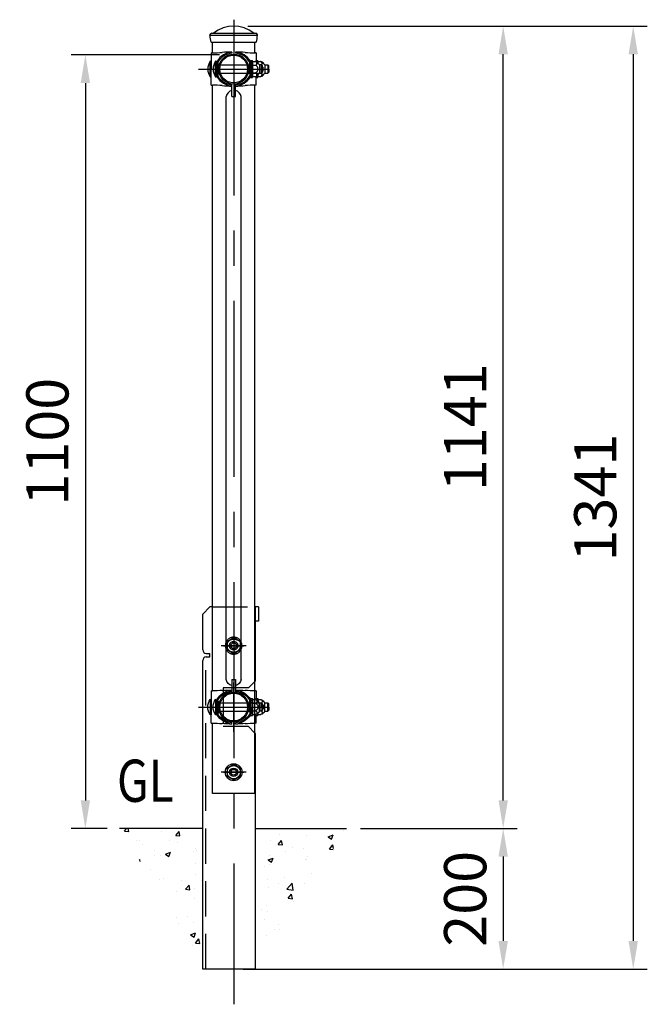
# Model space of a CAD drawing. Units: millimetres. Extents: x 29 to 8022, y 57 to 5436.
# Drawn here: x 5346 to 6238, y 3011 to 4411 of the extents above; entities that cross this region are included whole.
import ezdxf
from ezdxf.enums import TextEntityAlignment as Align

# ---------------------------------------------------------------- set-up
doc = ezdxf.new("R2010")
doc.units = ezdxf.units.MM
doc.header["$LTSCALE"] = 200
doc.header["$PDMODE"] = 33
doc.header["$PDSIZE"] = 5
doc.linetypes.add('CENTER', pattern=[2, 1.25, -0.25, 0.25, -0.25])
doc.linetypes.add('HIDDEN', pattern=[0.375, 0.25, -0.125])
for name, color, linetype in [('CENTER', 3, 'CENTER'), ('HASEN', 7, 'HIDDEN'), ('HATCH', 2, 'Continuous'), ('MOJI', 6, 'Continuous'), ('SJC', 1, 'Continuous'), ('SJC2', 7, 'Continuous'), ('SUNPOU', 4, 'Continuous')]:
    doc.layers.add(name, color=color, linetype=linetype)
doc.styles.add('EXT08', font='ROMANS', dxfattribs={"width": 0.8, "bigfont": 'EXTFONT'})
doc.styles.get("Standard").update_dxf_attribs({"font": 'arial.ttf'})
doc.dimstyles.new('SJC', dxfattribs={"dimtxt": 0.18, "dimasz": 0.18, "dimexe": 0.18, "dimexo": 0.0625, "dimgap": 0.09, "dimtad": 0, "dimtih": 1, "dimtoh": 1, "dimdec": 4, "dimzin": 0, "dimdsep": 46, "dimtxsty": 'Standard', "dimcen": 0.09, "dimadec": 0, "dimazin": 0, "dimtfac": 1, "dimtdec": 4, "dimtofl": 0, "dimtmove": 0, "dimatfit": 3, "dimfxl": 1, "dimtolj": 1, "dimtzin": 0, "dimarcsym": 0})

# ---------------------------------------------------------------- blocks, each defined once
blk = doc.blocks.new('鉄キャップ61')
at = {"layer": 'SJC2'}
for p, q in [((-33.7, 48), (-33.7, 48.5)), ((-33.7, 48), (33.7, 48)), ((-31.2, 51), (31.3, 51)), ((33.7, 48), (33.7, 48.5)), ((33.7, 48), (33.7, 48)), ((33.7, 48), (33.7, 48)), ((33.7, 48), (33.7, 48)), ((-32.2, 38), (32.2, 38))]:
    blk.add_line(p, q, dxfattribs=at)
for centre, radius, start, end in [((0, 15), 46, 51.5867, 128.4133), ((0.2, 48), 34, 180, 197.0826), ((-31.2, 48.5), 2.5, 90, 180), ((-28.7, 51.2), 0.2, 270, 308.4133), ((28.7, 51.2), 0.2, 231.5867, 270), ((31.3, 48.5), 2.5, 0, 90), ((-0.3, 48), 34, 342.9174, 0)]:
    blk.add_arc(centre, radius, start, end, dxfattribs=at)
blk = doc.blocks.new('元XTC1100側')
at = {"layer": 'SJC'}
for p, q in [((-30.25, 22), (-30.25, 38)), ((30.25, 22), (30.25, 38))]:
    blk.add_line(p, q, dxfattribs=at)
blk.add_blockref('鉄キャップ61', (0, 0), dxfattribs=at)
blk = doc.blocks.new('*D58')
at = {"layer": 'DEFPOINTS', "color": 0}
for p in [(5650.2, 4361.1), (5439.3, 3261.1), (5490.1, 3261.1)]:
    blk.add_point(p, dxfattribs=at)
at = {"layer": 'SUNPOU', "color": 0, "lineweight": -2}
for p, q in [((5630.2, 4361.1), (5419.3, 4361.1)), ((5439.3, 4321.1), (5439.3, 3301.1)), ((5470.1, 3261.1), (5419.3, 3261.1))]:
    blk.add_line(p, q, dxfattribs=at)
at = {"layer": 'SUNPOU', "color": 0}
for points in [[(5446, 4321.1), (5432.6, 4321.1), (5439.3, 4361.1)], [(5432.6, 3301.1), (5446, 3301.1), (5439.3, 3261.1)]]:
    blk.add_solid(points, dxfattribs=at)
at = {"layer": 'SUNPOU', "color": 0, "insert": (5385.3, 3811.1), "char_height": 60, "attachment_point": 5, "rotation": 90, "style": 'EXT08'}
blk.add_mtext('\\A1;1100', dxfattribs=at)
blk = doc.blocks.new('*D59')
at = {"layer": 'DEFPOINTS', "color": 0}
for p in [(5650.2, 4402.1), (6033.4, 4402.1), (5810.7, 3261.1)]:
    blk.add_point(p, dxfattribs=at)
at = {"layer": 'SUNPOU', "lineweight": -2}
for p, q in [((5670.2, 4402.1), (6053.4, 4402.1)), ((6033.4, 3301.1), (6033.4, 4362.1)), ((5830.7, 3261.1), (6053.4, 3261.1))]:
    blk.add_line(p, q, dxfattribs=at)
at = {"layer": 'SUNPOU'}
for points in [[(6026.8, 4362.1), (6040.1, 4362.1), (6033.4, 4402.1)], [(6026.8, 3301.1), (6040.1, 3301.1), (6033.4, 3261.1)]]:
    blk.add_solid(points, dxfattribs=at)
at = {"layer": 'SUNPOU', "insert": (5979.4, 3831.6), "char_height": 60, "attachment_point": 5, "rotation": 90, "style": 'EXT08'}
blk.add_mtext('\\A1;1141', dxfattribs=at)
blk = doc.blocks.new('B0110026')
at = {"layer": 'SJC'}
for p, q in [((-2.5, -39.1), (-2.5, -21.2)), ((2.5, -39.1), (2.5, -21.2)), ((-2.5, -39.1), (2.5, -39.1))]:
    blk.add_line(p, q, dxfattribs=at)
for start, end in [(103.0879, 169.3509), (10.6491, 76.9121)]:
    blk.add_arc((0, -41.2), 11, start, end, dxfattribs=at)
blk = doc.blocks.new('7370084')
at = {"layer": 'CENTER'}
for p, q in [((36.9, 70), (36.9, 0)), ((1.9, 35), (71.9, 35))]:
    blk.add_line(p, q, dxfattribs=at)
at = {"layer": 'HASEN'}
for p, q in [((61.1, 42), (63.4, 42)), ((61.1, 28), (63.4, 28))]:
    blk.add_line(p, q, dxfattribs=at)
at = {"layer": 'SJC'}
for p, q in [((5, 58), (5, 35)), ((5, 58), (6.6, 58)), ((34.4, 59.2), (34.4, 57.6)), ((39.4, 59.2), (39.4, 57.6)), ((68.7, 58), (67.1, 58)), ((68.7, 58), (68.7, 45.4)), ((3.5, 24), (3.5, 46)), ((5, 24.1), (5, 45.9)), ((11.1, 24), (11.1, 46)), ((12.6, 24.1), (12.6, 45.9)), ((12.6, 35), (12.6, 44)), ((12.6, 43.5), (14.9, 43.5)), ((14.2, 35), (14.2, 44.7)), ((14.9, 26.5), (14.9, 43.5)), ((59.6, 35), (59.6, 44.7)), ((61.1, 47), (61.1, 23)), ((61.1, 47), (63.4, 47)), ((61.1, 35), (61.1, 44)), ((63.4, 23), (63.4, 47)), ((63.4, 45.8), (63.4, 24.2)), ((63.4, 45.8), (68, 45.8)), ((68.7, 47), (68.7, 45.4)), ((68.7, 47), (71, 47)), ((71, 43.9), (71, 47)), ((71, 45.8), (71, 43.9)), ((71, 45.8), (75.6, 45.8)), ((5, 12), (5, 35)), ((12.6, 35), (12.6, 26)), ((12.6, 35), (14.9, 35)), ((14.2, 35), (14.2, 25.3)), ((14.9, 41), (59.6, 41)), ((14.9, 41), (59.6, 41)), ((14.9, 29), (76, 29)), ((16.4, 30.5), (16.4, 39.5)), ((59.6, 35), (59.6, 25.3)), ((61.1, 35), (61.1, 26)), ((63.4, 40.5), (68, 40.5)), ((63.4, 29.5), (68, 29.5)), ((73.4, 41), (73.4, 29)), ((76, 41), (73.4, 41)), ((76, 41), (76, 29)), ((76, 41), (77.6, 39.5)), ((76, 29), (77.6, 30.5)), ((77.6, 35), (77.6, 39.5)), ((77.6, 35), (77.6, 30.5)), ((81, 41), (81, 29)), ((81, 41), (85.4, 41)), ((81, 29), (85.4, 29)), ((85.4, 41), (85.4, 29)), ((85.4, 41), (87, 39.5)), ((85.4, 29), (87, 30.5)), ((87, 35), (87, 39.5)), ((87, 35), (87, 30.5)), ((12.6, 26.5), (14.9, 26.5)), ((61.1, 23), (63.4, 23)), ((63.4, 24.2), (68, 24.2)), ((68.7, 12), (68.7, 24.7)), ((68.7, 24.7), (68.7, 23)), ((68.7, 23), (71, 23)), ((71, 23), (71, 26.1)), ((71, 26.1), (71, 24.2)), ((71, 24.2), (75.6, 24.2)), ((5, 12), (6.6, 12)), ((34.4, 10.8), (34.4, 12.4)), ((39.4, 10.8), (39.4, 12.4)), ((68.7, 12), (67.1, 12))]:
    blk.add_line(p, q, dxfattribs=at)
for centre, radius, start, end in [((7.3, 208), 150, 269.7271, 275.0813), ((36.9, 31.4), 27.9, 95.1394, 148.1107), ((36.9, 31.4), 26.3, 95.4528, 149.6368), ((34, -90.8), 150, 89.8691, 95.1281), ((39.7, -90.8), 150, 84.8719, 90.1309), ((36.9, 31.4), 26.3, 30.3632, 84.5472), ((36.9, 31.4), 27.9, 31.8893, 84.8606), ((66.4, 208), 150, 264.9187, 270.2729), ((19, 35), 19, 144.6998, 215.3002), ((3.5, 35), 11, 82.1625, 90), ((26.6, 35), 19, 144.6998, 215.3002), ((11.1, 35), 11, 82.1625, 90), ((16.6, 44), 4, 148.1107, 180), ((57.2, 44), 4, 0, 31.8893), ((67.3, 43.1), 2.64, 270, 90.5123), ((63.4, 35.1), 11.6, 30.6749, 66.6763), ((74.9, 43.1), 2.64, 299.3728, 90.5123), ((71, 35.1), 11.6, 30.6749, 66.6763), ((67.3, 26.9), 2.64, 269.4877, 90), ((65.3, 35), 6.11, 296.2929, 63.7071), ((63.4, 34.9), 11.6, 293.3237, 329.3251), ((74.9, 26.9), 2.64, 269.4877, 60.6272), ((71, 34.9), 11.6, 293.3237, 329.3251), ((72.9, 35), 6.11, 319.6931, 40.3069), ((3.5, 35), 11, 270, 277.8375), ((11.1, 35), 11, 270, 277.8375), ((16.6, 26), 4, 180, 211.8893), ((36.9, 38.6), 27.9, 211.8893, 264.8606), ((36.9, 38.6), 26.3, 210.3632, 264.5472), ((36.9, 38.6), 26.3, 275.4528, 329.6368), ((36.9, 38.6), 27.9, 275.1394, 328.1107), ((57.2, 26), 4, 328.1107, 0), ((7.3, -138), 150, 84.9187, 90.2729), ((34, 160.8), 150, 264.8719, 270.1309), ((39.7, 160.8), 150, 269.8691, 275.1281), ((66.4, -138), 150, 89.7271, 95.0813)]:
    blk.add_arc(centre, radius, start, end, dxfattribs=at)
at = {"layer": 'SUNPOU'}
for p, q in [((16.4, 39.5), (14.9, 41)), ((16.4, 30.5), (14.9, 29))]:
    blk.add_line(p, q, dxfattribs=at)
blk = doc.blocks.new('*D60')
at = {"layer": 'DEFPOINTS', "color": 0}
for p in [(5996.9, 3261.1), (5681.2, 3061.1), (6033.4, 3061.1)]:
    blk.add_point(p, dxfattribs=at)
at = {"layer": 'SUNPOU', "lineweight": -2}
for p, q in [((6016.9, 3261.1), (6053.4, 3261.1)), ((6033.4, 3221.1), (6033.4, 3101.1)), ((5701.2, 3061.1), (6053.4, 3061.1))]:
    blk.add_line(p, q, dxfattribs=at)
at = {"layer": 'SUNPOU'}
for points in [[(6026.8, 3221.1), (6040.1, 3221.1), (6033.4, 3261.1)], [(6026.8, 3101.1), (6040.1, 3101.1), (6033.4, 3061.1)]]:
    blk.add_solid(points, dxfattribs=at)
at = {"layer": 'SUNPOU', "insert": (5979.4, 3161.1), "char_height": 60, "attachment_point": 5, "rotation": 90, "style": 'EXT08'}
blk.add_mtext('\\A1;200', dxfattribs=at)
blk = doc.blocks.new('*D61')
at = {"layer": 'DEFPOINTS', "color": 0}
for p in [(5650.2, 4402.1), (5643.7, 3061.1), (6218.4, 3061.1)]:
    blk.add_point(p, dxfattribs=at)
at = {"layer": 'SUNPOU', "color": 0, "lineweight": -2}
for p, q in [((5670.2, 4402.1), (6238.4, 4402.1)), ((6218.4, 4362.1), (6218.4, 3101.1)), ((5663.7, 3061.1), (6238.4, 3061.1))]:
    blk.add_line(p, q, dxfattribs=at)
at = {"layer": 'SUNPOU', "color": 0}
for points in [[(6211.7, 4362.1), (6225, 4362.1), (6218.4, 4402.1)], [(6211.7, 3101.1), (6225, 3101.1), (6218.4, 3061.1)]]:
    blk.add_solid(points, dxfattribs=at)
at = {"layer": 'SUNPOU', "color": 0, "insert": (6164.4, 3731.6), "char_height": 60, "attachment_point": 5, "rotation": 90, "style": 'EXT08'}
blk.add_mtext('\\A1;1341', dxfattribs=at)

msp = doc.modelspace()

# ---------------------------------------------------------------- hatches: boundary and pattern name
at = {"layer": 'HATCH'}
h = msp.add_hatch(dxfattribs=at)
h.set_pattern_fill('CONCRETE2', color=256, scale=5, style=0)
h.set_pattern_definition([(50, (-1569.65, -34.48), (72.87363, -6.3756), [7.62, -83.82]), (355, (-1569.65, -34.48), (-14.09714, 76.4227), [6.096, -67.056]), (100.4514, (-1563.575, -35.01), (58.77655, 70.04706), [6.476, -71.23604]), (46.1842, (-1569.65, -14.16), (108.4317, -16.8167), [11.43, -125.73]), (96.6356, (-1560.61, -15.56), (94.9617, 98.9704), [9.714, -106.854]), (351.1842, (-1569.65, -14.16), (94.9617, 98.9704), [9.144, -100.584]), (21, (-1559.49, -19.24), (60.64576, -40.9061), [7.62, -83.82]), (326, (-1559.49, -19.24), (24.72084, 73.67524), [6.096, -67.056]), (71.4514, (-1554.434, -22.65), (85.3666, 32.7691), [6.476, -71.23604]), (37.5, (-1569.648, -34.48), (1.23544, 33.822016), [0, -66.2432, 0, -68.072, 0, -67.31]), (7.5, (-1569.648, -34.48), (26.72787, 40.07223), [0, -38.8112, 0, -64.7192, 0, -25.654]), (327.5, (-1592.305, -34.48), (54.23636, -2.291575), [0, -25.4, 0, -79.248, 0, -105.156]), (317.5, (-1602.465, -34.48), (59.25171, 10.17067), [0, -33.02, 0, -52.6288, 0, -74.676])])
h.paths.add_polyline_path([(5489.5918548, 3261.0619028), (5606.199885, 3061.0619028), (5606.199885, 3261.0619028)])
h.paths.add_polyline_path([(5681.199885, 3061.0619028), (5810.7245373, 3261.0619028), (5681.199885, 3261.0619028)])

# ---------------------------------------------------------------- linework, layer by layer
at = {"layer": 'CENTER'}
for p, q in [((5650.199885, 4411.253315), (5650.199885, 3011.0619028)), ((5599.949885, 4341.0619028), (5700.449885, 4341.0619028)), ((5667.7202014, 3521.0619028), (5632.1795686, 3521.0619028)), ((5635.5334056, 3521.0619028), (5664.8663643, 3521.0619028)), ((5599.949885, 3433.7619028), (5700.449885, 3433.7619028)), ((5667.7202014, 3341.0619028), (5632.1795686, 3341.0619028)), ((5635.5334056, 3341.0619028), (5664.8663643, 3341.0619028))]:
    msp.add_line(p, q, dxfattribs=at)
at = {"layer": 'HASEN'}
for p, q in [((5619.949885, 3576.0619028), (5680.449885, 3576.0619028)), ((5610.699885, 3061.0619028), (5610.699885, 3505.03684)), ((5671.199885, 3461.0619028), (5635.199885, 3461.0619028)), ((5635.199885, 3461.0619028), (5635.199885, 3406.0619028)), ((5680.449885, 3470.3119028), (5671.199885, 3461.0619028)), ((5671.199885, 3406.0619028), (5635.199885, 3406.0619028)), ((5671.199885, 3406.0619028), (5680.449885, 3396.8119028))]:
    msp.add_line(p, q, dxfattribs=at)
msp.add_lwpolyline([(5640.699885, 3515.5770752), (5650.199885, 3510.0922477), (5659.699885, 3515.5770752), (5659.699885, 3526.5467303), (5650.199885, 3532.0315579), (5640.699885, 3526.5467303)], close=True, dxfattribs=at)
for radius in [9.5, 6, 4]:
    msp.add_circle((5650.199885, 3521.0619028), radius, dxfattribs=at)
for start, end in [(25.2887201016, 154.7112798985), (205.2887201015, 334.7112798984)]:
    msp.add_arc((5650.199885, 3521.0619028), 12, start, end, dxfattribs=at)
at = {"layer": 'SJC'}
for p, q in [((5619.949885, 3456.7619028), (5619.949885, 4318.0619028)), ((5680.449885, 3456.7619028), (5680.449885, 4318.0619028)), ((5639.349885, 3472.9119028), (5639.349885, 4301.9119028)), ((5661.049885, 3472.9119028), (5661.049885, 4301.9119028)), ((5616.199885, 3576.0619028), (5606.199885, 3566.0619028)), ((5619.949885, 3576.0619028), (5616.199885, 3576.0619028)), ((5685.699885, 3576.0619028), (5680.449885, 3576.0619028)), ((5681.199885, 3471.0619028), (5681.199885, 3576.0619028)), ((5685.699885, 3576.0619028), (5685.699885, 3556.0619028)), ((5606.199885, 3515.0619028), (5606.199885, 3566.0619028)), ((5685.699885, 3556.0619028), (5681.199885, 3556.0619028)), ((5611.199885, 3510.0619028), (5616.199885, 3510.0619028)), ((5611.199885, 3505.0619028), (5616.199885, 3505.0619028)), ((5616.199885, 3505.0619028), (5616.199885, 3510.0619028)), ((5606.199885, 3061.0619028), (5606.199885, 3500.0619028)), ((5681.199885, 3471.0619028), (5680.449885, 3470.3119028)), ((5680.449885, 3396.8119028), (5680.449885, 3470.3119028)), ((5619.949885, 3311.0619028), (5619.949885, 3410.7619028)), ((5680.449885, 3311.0619028), (5680.449885, 3410.7619028)), ((5681.199885, 3396.0619028), (5680.449885, 3396.8119028)), ((5681.199885, 3061.0619028), (5681.199885, 3396.0619028)), ((5680.449885, 3311.0619028), (5619.949885, 3311.0619028)), ((5606.199885, 3261.0619028), (5487.8732316, 3261.0619028)), ((5681.199885, 3261.0619028), (5810.7245373, 3261.0619028)), ((5681.199885, 3061.0619028), (5606.199885, 3061.0619028))]:
    msp.add_line(p, q, dxfattribs=at)
msp.add_lwpolyline([(5640.699885, 3335.5770752), (5650.199885, 3330.0922477), (5659.699885, 3335.5770752), (5659.699885, 3346.5467303), (5650.199885, 3352.0315579), (5640.699885, 3346.5467303)], close=True, dxfattribs=at)
for centre, radius in [((5650.199885, 4341.0619028), 21.35), ((5650.199885, 4341.0619028), 19.75), ((5650.199885, 3433.7619028), 21.35), ((5650.199885, 3433.7619028), 19.75), ((5650.199885, 3341.0619028), 12), ((5650.199885, 3341.0619028), 9.5), ((5650.199885, 3341.0619028), 6), ((5650.199885, 3341.0619028), 4)]:
    msp.add_circle(centre, radius, dxfattribs=at)
for centre, radius, start, end in [((5611.199885, 3515.0619028), 5, 180, 270), ((5650.199885, 3521.0619028), 12, 154.7112798985, 205.2887201015), ((5650.199885, 3521.0619028), 12, 334.7112798984, 25.2887201016), ((5611.199885, 3500.0619028), 5, 90, 180)]:
    msp.add_arc(centre, radius, start, end, dxfattribs=at)

# ---------------------------------------------------------------- block references
msp.add_blockref('B0110026', (5650.199885, 4341.0619028), dxfattribs=at)
at = {"layer": 'SJC', "xscale": -1, "rotation": 180}
msp.add_blockref('B0110026', (5650.199885, 3433.7619028), dxfattribs=at)
at = {"layer": 'SUNPOU'}
for name, p in [('元XTC1100側', (5650.199885, 4341.0619028)), ('7370084', (5613.349885, 4306.0619028))]:
    msp.add_blockref(name, p, dxfattribs=at)
at = {"layer": 'SUNPOU', "xscale": -1, "rotation": 180}
msp.add_blockref('7370084', (5613.349885, 3468.7619028), dxfattribs=at)

# ---------------------------------------------------------------- texts
at = {"layer": 'MOJI', "style": 'EXT08', "width": 0.8}
msp.add_text('GL', height=59.99999994, rotation=359.9997243262, dxfattribs=at).set_placement((5484.2603485, 3280.279327), align=Align.BOTTOM_LEFT)

# ---------------------------------------------------------------- dimensions: what is measured, and where the dimension line sits
at = {"layer": 'SUNPOU'}
for base, p1, p2, override, picture, middle in [((6218.3648282, 3061.0619028), (5650.199885, 4402.0619028), (5643.699885, 3061.0619028), {"dimscale": 20, "dimtxt": 3, "dimasz": 2, "dimexe": 1, "dimexo": 1, "dimgap": 1.2, "dimtad": 1, "dimtih": 0, "dimtoh": 0, "dimdec": 2, "dimzin": 8, "dimtxsty": 'EXT08', "dimtofl": 1, "dimtmove": 2}, '*D61', (6164.3648282, 3731.5619028)), ((6033.4381305, 4402.0619028), (5810.7245373, 3261.0619028), (5650.199885, 4402.0619028), {"dimscale": 20, "dimtxt": 3, "dimasz": 2, "dimexe": 1, "dimexo": 1, "dimgap": 1.2, "dimtad": 1, "dimtih": 0, "dimtoh": 0, "dimdec": 0, "dimzin": 8, "dimtxsty": 'EXT08', "dimclrd": 256, "dimclre": 256, "dimclrt": 256, "dimaunit": 1, "dimtofl": 1, "dimtmove": 2}, '*D59', (5979.4381305, 3831.5619028)), ((5439.283809, 3261.0619028), (5650.199885, 4361.0619028), (5490.1285878, 3261.0619028), {"dimscale": 20, "dimtxt": 3, "dimasz": 2, "dimexe": 1, "dimexo": 1, "dimgap": 1.2, "dimtad": 1, "dimtih": 0, "dimtoh": 0, "dimdec": 2, "dimzin": 8, "dimtxsty": 'EXT08', "dimadec": 2, "dimtofl": 1, "dimtmove": 2}, '*D58', (5385.283809, 3811.0619028)), ((6033.4381305, 3061.0619028), (5996.925205, 3261.0619028), (5681.199885, 3061.0619028), {"dimscale": 20, "dimtxt": 3, "dimasz": 2, "dimexe": 1, "dimexo": 1, "dimgap": 1.2, "dimtad": 1, "dimtih": 0, "dimtoh": 0, "dimdec": 0, "dimzin": 8, "dimtxsty": 'EXT08', "dimclrd": 256, "dimclre": 256, "dimclrt": 256, "dimaunit": 1, "dimtofl": 1, "dimtmove": 2}, '*D60', (5979.4381305, 3161.0619028))]:
    dim = msp.add_linear_dim(base=base, p1=p1, p2=p2, angle=90, dimstyle='SJC', override=override, dxfattribs=at)
    dim.commit()
    dim.dimension.update_dxf_attribs({"geometry": picture, "text_midpoint": middle})

doc.saveas('drawing.dxf')
